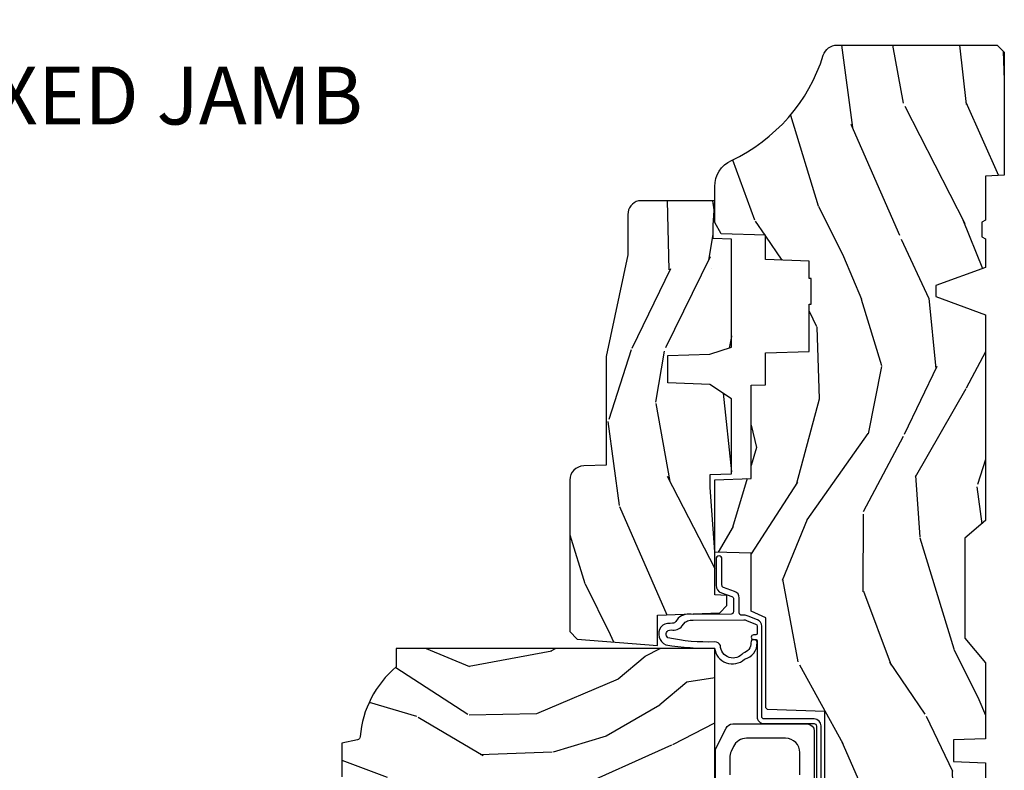
# Model space of a CAD drawing. Units: inches. Extents: x 1 to 131, y 0 to 64.
# Drawn here: x 56 to 60, y 43 to 47 of the extents above; entities that cross this region are included whole.
import ezdxf

# ---------------------------------------------------------------- set-up
doc = ezdxf.new("R2010")
doc.units = ezdxf.units.IN
doc.header["$LTSCALE"] = 0.1875
doc.header["$MEASUREMENT"] = 0
doc.layers.add('ZP-ANNO-NPLT', color=7, linetype='Continuous', plot=False)
for name, color, linetype in [('ZP-ANNO-TITL', 44, 'Continuous'), ('ZP-SECT-HDWR', 53, 'Continuous'), ('ZP-SECT-WDHA', 11, 'Continuous'), ('ZP-SECT-WOOD', 104, 'Continuous'), ('ZP-SECT-WSTP', 40, 'Continuous')]:
    doc.layers.add(name, color=color, linetype=linetype)
doc.styles.get("Standard").update_dxf_attribs({"font": 'arial.ttf'})

# ---------------------------------------------------------------- blocks, each defined once
blk = doc.blocks.new('CS AS RES C CM ROG (11-16 IG) F J')
at = {"layer": 'ZP-SECT-WDHA'}
h = blk.add_hatch(dxfattribs=at)
h.set_pattern_fill('WOOD3', color=256, scale=2, angle=163, style=0, pattern_type=2)
h.set_pattern_definition([(158.2364, (4.229829508301804, -0.6757319148462173), (20.45396798290167, -8.344771374467806), [0.2408319999999999, -23.84235799999999]), (174.3099, (4.006163800965126, -0.586436610593502), (-8.235181511295936, 0.4263690944681484), [0.3059419999999999, -9.892097999999997]), (208, (3.701730071892855, -0.5561033845344668), (-0.5847435903937086, -1.91261010378108), [0.226274, -2.602152]), (209.8476, (3.50194183818313, -0.6623326727329087), (-35.54768828883149, -20.50272857977593), [0.4386340000000001, -43.42478999999999]), (175.9946, (3.121491465882941, -0.8806386832242623), (18.38297247813528, -1.437476743240211), [0.266834, -26.416494]), (163, (2.855309927049178, -0.8620003253541312), (-2.497352921371544, -1.327866102480597), [0.5, -1.5]), (153.5376999999999, (2.377157549067677, -0.7158144729927614), (8.978306718050995, -4.836323452587549), [0.24331, -11.922214]), (157.2893999999999, (4.071948787751523, -1.192136483066256), (16.6287403265194, -7.175302374271583), [0.200998, -19.898754]), (163, (3.88653527065337, -1.114536047002452), (-2.497352921371544, -1.327866102480597), [0.3, -1.7]), (191.3008, (3.599643843864457, -1.026824535585632), (-24.54716094300747, -5.043499394239721), [0.295296, -29.23434999999999]), (215.125, (3.310072568652886, -1.084690558192541), (10.57415813511433, 7.224071108844611), [0.45607, -22.347438]), (202.2893999999999, (2.937053423283062, -1.347096193016874), (-14.3993751268171, -6.054586024953077), [0.2842539999999999, -28.14108799999999]), (169.3402, (2.674039470121089, -1.454909274051217), (-15.88561928555968, 2.765334394382427), [0.362216, -17.748554]), (151.1113, (2.318074889785494, -1.387907650589554), (25.02229161617255, -13.92425483963839), [0.38833, -38.444646]), (156.2902000000001, (3.890678330823421, -1.785045431763343), (-16.62874768410002, 7.175289077572956), [0.3423439999999982, -33.89213999999978]), (166.3664999999999, (3.57722958198491, -1.647386861919088), (-31.18650071420278, 7.443263674111074), [0.3405879999999999, -33.71818599999999]), (196.6901, (3.246238530863026, -1.567106577432618), (4.409962367830814, 0.7431255040166734), [0.3605559999999999, -6.850547999999998]), (210.4896, (2.900872763129557, -1.670656017208408), (-25.55825994297176, -15.19129255384614), [0.325576, -32.232064]), (177.9314, (2.620316507684238, -1.83584738360053), (-22.79293410148564, 0.6943551067665475), [0.310484, -30.737866]), (163, (2.310035344517503, -1.824640252660756), (-2.497352921371544, -1.327866102480597), [0.24, -1.759999999999999]), (150.0053999999999, (2.080522203086376, -1.754471043527296), (-16.04400167334359, 9.087905524651102), [0.266834, -26.416494]), (163, (3.736326939210442, -0.1693178408906917), (-2.497352921371544, -1.327866102480597), [0, -2]), (26.15240000000001, (3.380850096123978, -0.3743451903572392), (-36.87554735843706, -18.00538888531859), [0.4386339999999985, -43.42478999999979]), (9.565100000000024, (3.189835720003488, -2.093622221005674), (2.497352076502218, 1.327869099233074), [0.178886, -4.293249999999998]), (351.1301, (3.366234217335405, -2.063897313284272), (12.0603996767767, -1.595852046107204), [0.2828419999999999, -13.859292]), (319.8014, (3.645694417193967, -2.107509200368113), (8.393559450670804, -6.748938448303023), [0.152316, -15.07923]), (189.5651, (3.380850096123978, -0.3743451903572392), (-2.497352076502219, -1.327869099233074), [0.2236059999999991, -4.248529999999972]), (169.7098, (3.160351974459103, -0.4115013250089917), (17.79822734718652, -3.350093459302553), [0.3423439999999999, -33.89214]), (152.8752999999999, (2.823513489242756, -0.3503471356417833), (-30.7601241373409, 15.67848221527703), [0.5688579999999999, -56.31699199999999]), (152.6952, (4.294151283340795, -0.465344868534352), (-10.89091849633435, 5.421060729349781), [0.2236059999999991, -22.13707199999989]), (178.5241, (4.095459105217841, -0.3627709032568305), (22.79293551970828, -0.6943538178398186), [0.37363, -36.989452]), (205.8789, (3.721952222598872, -0.3531475651529448), (31.88084594068392, 15.34964888471388), [0.3821, -37.827846]), (197.6951999999999, (3.378170247701321, -0.5199227243809688), (-23.21929303946757, -7.540852312839229), [0.316228, -31.306548]), (172.4623, (3.076904104300838, -0.6160409372264084), (-10.14779136076372, 1.011111546693648), [0.364966, -11.80056]), (156.4180999999999, (2.715092089870781, -0.5681654088839992), (31.344885410924, -13.76583238823936), [0.5234499999999997, -51.82155999999998]), (154.8699, (4.147965430979439, -0.9434972465158679), (10.89091361125098, -5.421068605812715), [0.2828419999999999, -13.859292]), (174.3099, (3.891894967498702, -0.8233809789549795), (-8.235181511295936, 0.4263690944681484), [0.3059419999999999, -9.892097999999997]), (205.5104, (3.587461238426415, -0.7930477528959444), (26.88614988798455, 12.69389479119331), [0.3255759999999984, -32.23206399999979]), (208, (3.293626321956283, -0.933265590074356), (-0.5847435903937086, -1.91261010378108), [0.367696, -2.460732]), (180.3539999999999, (2.968970442177978, -1.105888183396835), (27.20289793979688, 0.0487620292280626), [0.335262, -33.190848]), (159.6335000000001, (2.633715749797547, -1.107959713481861), (30.01700107381327, -11.26852463519537), [0.3405879999999984, -33.71818599999979]), (145.8972999999999, (2.314419566864559, -0.9894272387568676), (-17.37187083675603, 11.58525502309056), [0.2720299999999999, -26.930912]), (154.2538, (4.001779578618055, -1.421649624497391), (-12.80351945054413, 6.005821017315287), [0.2630579999999982, -26.04283399999989]), (177.9314, (3.764835210256594, -1.307380791030958), (-22.79293410148564, 0.6943551067665475), [0.310484, -30.737866]), (195.0053999999999, (3.454554047089859, -1.296173660091177), (11.31727641611973, 2.814114219735264), [0.3773599999999999, -18.490604]), (212.8991, (3.090062184237128, -1.393875665772512), (28.64036637139408, 18.43175097613516), [0.49679, -49.18217999999999]), (178.9454, (2.672943414534332, -1.663712527527188), (8.235181634652655, -0.4263644116476298), [0.291204, -14.269016]), (156.991, (2.381788346486858, -1.658352830681863), (-18.54135163249375, 7.760042155334037), [0.3820999999999998, -37.82784599999998]), (139.8013999999999, (2.03008740740981, -1.508999392648703), (-8.393559450670804, 6.748938448303024), [0.152316, -15.07923]), (153.5376999999999, (3.82635655578443, -1.995432478075208), (8.978306718050995, -4.836323452587549), [0.24331, -11.922214]), (173.008, (3.608538282542214, -1.887011078703231), (-22.20819262847394, 2.606951578708766), [0.345254, -34.18010000000001]), (200.4054, (3.265852363231404, -1.844982984455285), (-30.71134915766887, -11.52445423798903), [0.4280179999999983, -42.37384999999977]), (192.0546, (3.44943551242153, -0.0816063294738712), (-15.72724097270063, -3.557234008732985), [0.205912, -20.385348]), (173.7842999999999, (3.248063485875917, -0.1246098982200792), (32.35598179133584, -3.618064673815965), [0.4275519999999985, -42.32756599999979]), (155.875, (2.823025751993625, -0.0783181627135718), (12.80352490518391, -6.005810314090467), [0.4837359999999984, -15.64077999999995])])
edge = h.paths.add_edge_path()
edge.add_arc((4.38905619895226, -1.124999999998919), 0.1250000000010647, 270.0000000005341, 334.8498358746474)
edge.add_arc((5.181103620340653, -1.496868097944883), 0.7499999999977609, 107.4283039733489, 154.8498358749635, ccw=False)
edge.add_arc((4.937776250990186, -0.7217046584437128), 0.0624571182462919, 287.4154132025502, 360.6464405105027)
edge.add_line((5.000229394034462, -0.7210000000000037), (5.000250000001372, -0.0309999999999846))
edge.add_line((5.000250000001372, -0.0309999999999917), (4.96925000000138, 1.42e-14))
edge.add_line((4.96925000000138, 1.42e-14), (4.438250000001374, 0))
edge.add_line((4.438250000001374, 0), (4.434921417707613, -0.0809999990008308))
edge.add_line((4.434921417707613, -0.0809999990008237), (4.244000000000909, -0.0809999999999889))
edge.add_line((4.244000000000909, -0.0809999999999889), (4.234999999999089, -0.09699999999998))
edge.add_line((4.234999999999089, -0.09699999999998), (4.172000000000792, -0.09699999999998))
edge.add_line((4.172000000000792, -0.09699999999998), (4.162999999998959, -0.0809999999999889))
edge.add_line((4.162999999998959, -0.0809999999999889), (4.04035021432206, -0.0809999990008237))
edge.add_line((4.04035021432206, -0.0809999990008237), (3.962096613590205, -0.2959999999999638))
edge.add_line((3.962096613590205, -0.2959999999999638), (3.914403386412544, -0.2959999999999638))
edge.add_line((3.914403386412544, -0.2959999999999638), (3.836149785680703, -0.0809999990008237))
edge.add_line((3.836149785680703, -0.0809999990008237), (2.947282930714521, -0.0809999990008237))
edge.add_line((2.947282930714521, -0.0809999990008237), (2.871763963070719, -0.1709999999999638))
edge.add_line((2.871763963070719, -0.1709999999999638), (2.439507823335901, -0.1709999999999638))
edge.add_line((2.439507823335901, -0.1709999999999638), (2.332250000001607, -0.0809999999999889))
edge.add_line((2.332250000001607, -0.0809999999999889), (2.005069066192248, -0.0809999999999889))
edge.add_line((2.005069066192248, -0.0809999999999889), (2.000250000001273, -0.2189999999999657))
edge.add_line((2.000250000001273, -0.2189999999999657), (1.906250000002131, -0.2189999999999657))
edge.add_line((1.906250000002131, -0.2189999999999657), (1.901430933811155, -0.0809999999999889))
edge.add_line((1.901430933811155, -0.0809999999999889), (1.361160109751239, -0.0809999999999889))
edge.add_line((1.361160109751239, -0.0809999999999889), (1.29699634095445, -0.1429622312750212))
edge.add_line((1.29699634095445, -0.1429622312750212), (1.292560084317614, -0.2700000000009481))
edge.add_line((1.292560084317614, -0.2700000000009481), (1.242560084316522, -0.3216024576007612))
edge.add_line((1.242560084316522, -0.3216024576007612), (1.206605420733311, -0.321602457600747))
edge.add_line((1.206605420733311, -0.321602457600747), (1.1911909976466, -0.2699999999999818))
edge.add_line((1.1911909976466, -0.2699999999999818), (1.134131723421731, -0.269999999999996))
edge.add_line((1.134131723421731, -0.269999999999996), (1.061622111372656, -0.3086869719710705))
edge.add_line((1.061622111372656, -0.3086869719710705), (0.9532293940344658, -0.4220000000000113))
edge.add_line((0.9532293940344658, -0.4220000000000113), (0.9532293940344676, -0.5235500000000215))
edge.add_line((0.9532293940344693, -0.5235500000000286), (1.048250000002159, -0.6897999999999698))
edge.add_line((1.048250000002155, -0.6897999999999627), (1.128250000002154, -0.7502214903220477))
edge.add_line((1.128250000002154, -0.7502214903220477), (1.196532032304901, -0.7537999999999841))
edge.add_line((1.196532032304901, -0.7537999999999841), (1.207250000002147, -0.6937999999999535))
edge.add_line((1.207250000002147, -0.6937999999999535), (1.671750000002148, -0.6937999999999535))
edge.add_line((1.671750000002152, -0.6937999999999535), (1.675586249445675, -0.7669999999999391))
edge.add_arc((1.690678198063189, -0.7589080513824343), 0.0171244429253089, 208.1991648361514, 241.8008351638481)
edge.add_line((1.68258624944568, -0.7739999999999441), (2.123250000002148, -0.7739999999999441))
edge.add_line((2.123250000002148, -0.7739999999999441), (2.131910350836111, -1.021999999999934))
edge.add_line((2.131910350836108, -1.021999999999934), (2.138910350836113, -1.028999999999939))
edge.add_line((2.138910350836113, -1.028999999999939), (2.527676065901459, -1.028999999999939))
edge.add_line((2.527676065901459, -1.028999999999939), (2.556250000002208, -1.093000000000017))
edge.add_line((2.556250000002208, -1.093000000000017), (2.805767439191498, -1.092999999999989))
edge.add_line((2.805767439191498, -1.092999999999989), (2.811250000000967, -1.249999999999985))
edge.add_line((2.811250000000967, -1.249999999999985), (3.123684362372245, -1.249999999999985))
edge.add_line((3.123684362372248, -1.249999999999985), (3.129166923181717, -1.092999999999989))
edge.add_line((3.129166923181717, -1.092999999999989), (3.531485413592552, -1.092999999999989))
edge.add_line((3.531485413592552, -1.092999999999989), (3.53365050130046, -1.030999999999977))
edge.add_line((3.53365050130046, -1.030999999999977), (3.670684895338442, -1.030999999999977))
edge.add_line((3.670684895338442, -1.030999999999977), (3.677250000002789, -0.8429999999999893))
edge.add_line((3.677250000002789, -0.8429999999999893), (3.882229394034471, -0.8430000000000035))
edge.add_line((3.882229394034471, -0.8430000000000035), (3.882229394034471, -0.8330000000000055))
edge.add_line((3.882229394034471, -0.8330000000000126), (3.992229394034456, -0.8330000000000126))
edge.add_line((3.992229394034456, -0.8330000000000126), (3.992229394034456, -0.8430000000000177))
edge.add_line((3.992229394034456, -0.8430000000000177), (4.067250000002191, -0.8429999999999964))
edge.add_line((4.067250000002189, -0.8429999999999893), (4.073815104666522, -1.030999999999977))
edge.add_line((4.073815104666522, -1.030999999999977), (4.178805517824315, -1.030999999999977))
edge.add_line((4.178805517824315, -1.030999999999977), (4.18548541359118, -1.222287187078876))
edge.add_line((4.18548541359118, -1.222287187078876), (4.233485413591864, -1.249999999999985))
edge.add_line((4.233485413591864, -1.249999999999985), (4.389056198953426, -1.249999999999985))
h = blk.add_hatch(dxfattribs=at)
h.set_pattern_fill('WOOD3', color=256, scale=2, angle=73, pattern_type=2)
h.set_pattern_definition([(68.23640000000003, (0.5829015660239955, -5.691433307266123), (-8.34477137446781, -20.45396798290167), [0.240832, -23.842358]), (84.30990000000001, (0.6721968702767143, -5.467767599929452), (0.42636909446815, 8.235181511295936), [0.305942, -9.892097999999997]), (118, (0.7025300963357531, -5.163333870857176), (-1.912610103781079, 0.5847435903937088), [0.226274, -2.602152]), (119.8476, (0.5963008081373041, -4.963545637147454), (-20.50272857977592, 35.5476882888315), [0.4386339999999997, -43.42478999999994]), (85.9946, (0.3779947976459539, -4.583095264847266), (-1.437476743240215, -18.38297247813528), [0.2668339999999996, -26.41649399999997]), (73, (0.3966331555160849, -4.316913726013513), (-1.327866102480597, 2.497352921371544), [0.5, -1.5]), (63.53769999999998, (0.5428190078774513, -3.838761348031994), (-4.836323452587551, -8.978306718050995), [0.24331, -11.922214]), (67.28939999999999, (0.0664969978039558, -5.533552586715845), (-7.175302374271586, -16.6287403265194), [0.200998, -19.898754]), (73, (0.1440974338677634, -5.348139069617694), (-1.327866102480597, 2.497352921371544), [0.3, -1.7]), (101.3008, (0.231808945284584, -5.061247642828782), (-5.043499394239715, 24.54716094300748), [0.295296, -29.23435]), (125.125, (0.1739429226776714, -4.77167636761721), (7.224071108844608, -10.57415813511433), [0.45607, -22.347438]), (112.2894, (-0.0884627121466544, -4.398657222247376), (-6.054586024953073, 14.3993751268171), [0.2842539999999996, -28.14108799999998]), (79.34020000000001, (-0.1962757931809982, -4.135643269085417), (2.76533439438243, 15.88561928555967), [0.362216, -17.748554]), (61.11129999999999, (-0.1292741697193342, -3.779678688749811), (-13.92425483963839, -25.02229161617254), [0.38833, -38.444646]), (66.29019999999998, (-0.5264119508931274, -5.352282129787749), (7.175289077572959, 16.62874768410002), [0.342344, -33.89214000000001]), (76.3665, (-0.3887533810488719, -5.038833380949228), (7.44326367411108, 31.18650071420278), [0.340588, -33.718186]), (106.6901, (-0.3084730965624018, -4.707842329827339), (0.7431255040166725, -4.409962367830814), [0.360556, -6.850547999999999]), (120.4895999999999, (-0.4120225363381885, -4.362476562093881), (-15.19129255384613, 25.55825994297176), [0.325576, -32.232064]), (87.9314, (-0.5772139027303141, -4.081920306648559), (0.6943551067665528, 22.79293410148564), [0.310484, -30.737866]), (73, (-0.5660067717905372, -3.771639143481827), (-1.327866102480597, 2.497352921371544), [0.24, -1.759999999999999]), (60.00539999999999, (-0.4958375626570799, -3.5421260020507), (9.087905524651106, 16.04400167334359), [0.266834, -26.416494]), (73, (1.089315639979524, -5.197930738174772), (-1.327866102480597, 2.497352921371544), [0, -2]), (296.1524, (0.8842882905129805, -4.842453895088304), (-18.00538888531858, 36.87554735843706), [0.4386340000000001, -43.42478999999999]), (279.5651, (-0.8349887401354543, -4.651439518967819), (1.327869099233074, -2.497352076502218), [0.1788859999999998, -4.293249999999992]), (261.1301, (-0.8052638324140488, -4.827838016299725), (-1.595852046107206, -12.06039967677669), [0.282842, -13.859292]), (229.8014, (-0.8488757194978973, -5.107298216158284), (-6.748938448303023, -8.393559450670804), [0.152316, -15.07923]), (99.56509999999996, (0.8842882905129805, -4.842453895088304), (-1.327869099233074, 2.497352076502219), [0.2236059999999999, -4.248529999999998]), (79.7098, (0.8471321558612245, -4.621955773423422), (-3.350093459302556, -17.79822734718652), [0.342344, -33.89214000000001]), (62.87529999999996, (0.9082863452284328, -4.285117288207082), (15.67848221527704, 30.76012413734089), [0.568858, -56.316992]), (62.69520000000002, (0.7932886123358643, -5.755755082305128), (5.421060729349783, 10.89091849633434), [0.223606, -22.137072]), (88.5241, (0.8958625776133857, -5.557062904182167), (-0.6943538178398221, -22.79293551970828), [0.37363, -36.989452]), (115.8789, (0.9054859157172678, -5.183556021563202), (15.34964888471387, -31.88084594068392), [0.3821, -37.827846]), (107.6952, (0.7387107564892476, -4.839774046665638), (-7.540852312839224, 23.21929303946757), [0.316228, -31.306548]), (82.4623, (0.6425925436438114, -4.538507903265159), (1.01111154669365, 10.14779136076372), [0.364966, -11.80056]), (66.41809999999998, (0.6904680719862136, -4.176695888835102), (-13.76583238823937, -31.34488541092399), [0.52345, -51.82155999999999]), (64.86989999999992, (0.3151362343543447, -5.609569229943758), (-5.421068605812717, -10.89091361125097), [0.282842, -13.859292]), (84.30990000000001, (0.4352525019152332, -5.353498766463019), (0.42636909446815, 8.235181511295936), [0.305942, -9.892097999999997]), (115.5104, (0.4655857279742719, -5.049065037390743), (12.6938947911933, -26.88614988798455), [0.325576, -32.232064]), (118, (0.3253678907958601, -4.755230120920614), (-1.912610103781079, 0.5847435903937088), [0.367696, -2.460732]), (90.3539999999999, (0.1527452974733841, -4.430574241142309), (0.0487620292280573, -27.20289793979688), [0.335262, -33.190848]), (69.63350000000003, (0.1506737673883549, -4.095319548761867), (-11.26852463519538, -30.01700107381326), [0.340588, -33.718186]), (55.89729999999996, (0.2692062421133485, -3.776023365828891), (11.58525502309056, 17.37187083675603), [0.27203, -26.930912]), (64.2538, (-0.1630161436271713, -5.463383377582388), (6.005821017315287, 12.80351945054413), [0.263058, -26.042834]), (87.9314, (-0.0487473101607385, -5.226439009220911), (0.6943551067665528, 22.79293410148564), [0.310484, -30.737866]), (105.0054, (-0.0375401792209615, -4.916157846054179), (2.814114219735262, -11.31727641611973), [0.37736, -18.490604]), (122.8991, (-0.1352421849022924, -4.551665983201463), (18.43175097613515, -28.64036637139408), [0.49679, -49.18217999999999]), (88.94539999999999, (-0.4050790466569687, -4.134547213498649), (-0.4263644116476313, -8.235181634652655), [0.291204, -14.269016]), (66.99100000000001, (-0.3997193498116473, -3.843392145451183), (7.760042155334039, 18.54135163249375), [0.3821, -37.827846]), (49.80139999999996, (-0.2503659117784842, -3.491691206374138), (6.748938448303025, 8.393559450670802), [0.152316, -15.07923]), (63.53769999999998, (-0.7367989972049926, -5.287960354748747), (-4.836323452587551, -8.978306718050995), [0.24331, -11.922214]), (83.008, (-0.6283775978330155, -5.070142081506528), (2.60695157870877, 22.20819262847393), [0.345254, -34.18010000000001]), (110.4054, (-0.5863495035850655, -4.727456162195732), (-11.52445423798903, 30.71134915766887), [0.428018, -42.37384999999999]), (102.0546, (1.177027151396345, -4.911039311385863), (-3.557234008732981, 15.72724097270063), [0.205912, -20.385348]), (83.78429999999999, (1.134023582650133, -4.709667284840243), (-3.618064673815971, -32.35598179133584), [0.4275519999999996, -42.32756599999993]), (65.87499999999999, (1.18031531815664, -4.284629550957948), (-6.00581031409047, -12.80352490518391), [0.483736, -15.64078])])
edge = h.paths.add_edge_path()
edge.add_line((2.394000000000005, -2.625000000000142), (2.31499999999999, -2.625000000000142))
edge.add_arc((1.979560218673402, -2.343355041319625), 0.4379996913772642, 274.50748226164416, 319.98220686172976, ccw=False)
edge.add_arc((2.015161139434013, -2.794953640552151), 0.014999999999886, 94.50748226164328, 168.000000001791)
edge.add_line((2.00048892542302, -2.791834965190375), (1.985999999999968, -2.860000000000137))
edge.add_line((1.985999999999968, -2.860000000000141), (1.839916747977291, -2.860000000000141))
edge.add_line((1.839916747977291, -2.860000000000141), (1.837734864861261, -2.734999999999985))
edge.add_line((1.837734864861261, -2.734999999999985), (1.848251594580734, -2.132496957890541))
edge.add_arc((1.828254640677606, -2.132147909761783), 0.0200000000000002, 358.9999999999958, 448.9999999999958)
edge.add_line((1.828603688806353, -2.112150955858666), (1.721756493037489, -2.110285931119122))
edge.add_line((1.721756493037489, -2.110285931119122), (1.623970562151086, -2.012499999999757))
edge.add_line((1.623970562151086, -2.012499999999747), (1.563970562151109, -2.012499999999747))
edge.add_line((1.563970562151109, -2.012499999999747), (1.540299201114336, -2.053499999999743))
edge.add_line((1.540299201114336, -2.053499999999743), (1.48029920111433, -2.053499999999747))
edge.add_line((1.48029920111433, -2.053499999999758), (1.456627840077558, -2.012499999999757))
edge.add_line((1.456627840077558, -2.012499999999747), (1.396627840077581, -2.012499999999747))
edge.add_line((1.396627840077581, -2.012499999999747), (1.296627836089925, -2.112500003987403))
edge.add_line((1.296627836089925, -2.112500003987406), (1.13733689460215, -2.11250000398741))
edge.add_arc((1.13733689460215, -2.132500003987416), 0.0200000000000023, 89.99999999999555, 178.9999999999882)
edge.add_line((1.117339940699018, -2.132150955858662), (1.11700077963146, -2.151581480405667))
edge.add_arc((1.097003825728329, -2.151232432276927), 0.0200000000000016, 300.0000000000076, 359.0000000000137, ccw=False)
edge.add_line((1.107003825728334, -2.168552940352611), (1.094082335300001, -2.176013166329738))
edge.add_line((1.094082335300001, -2.176013166329738), (1.089369697588523, -2.446000000000136))
edge.add_line((1.089369697588523, -2.44600000000014), (1.073369697588518, -2.44600000000014))
edge.add_line((1.073369697588518, -2.44600000000014), (1.068970756399288, -2.571969194071453))
edge.add_line((1.068970756399288, -2.571969194071456), (1.042608426369113, -2.571969194071456))
edge.add_line((1.042608426369113, -2.571969194071456), (1.037118476505774, -2.711027818668352))
edge.add_arc((1.017134044533055, -2.710238845457254), 0.0200000000000009, 269.9999999999969, 357.739171601705, ccw=False)
edge.add_line((1.017134044533055, -2.730238845457265), (0.9681609280672205, -2.730238845457261))
edge.add_arc((0.9681609280672276, -2.60523884545725), 0.1250000000000049, 239.9999999999985, 269.9999999999959, ccw=False)
edge.add_line((0.905660928067224, -2.713492020930317), (0.6468716924216836, -2.564079986066992))
edge.add_arc((0.6313716924216806, -2.5909267735843), 0.0309999999999988, 59.99999999999213, 90.00000000027558)
edge.add_line((0.6313716924215313, -2.559926773584308), (0.5819999999995531, -2.559926773584557))
edge.add_arc((0.5819999999995034, -2.549926773584545), 0.0099999999999993, 179.9999999999669, 270.0000000002761, ccw=False)
edge.add_line((0.5719999999995053, -2.549926773584545), (0.5719999999998997, -1.179832521472427))
edge.add_arc((0.6657499999999921, -1.179832521472462), 0.0937500000000926, 132.8030407179083, 179.9999999999788, ccw=False)
edge.add_arc((0.6708325214724731, -1.174749999999988), 0.0937499999999156, 89.9999999999983, 137.1969592791677, ccw=False)
edge.add_line((0.6708325214724767, -1.081000000000074), (0.7374418291857943, -1.080999999999988))
edge.add_arc((0.737441829185805, -1.090999999999993), 0.0100000000000011, 1.9999999999869829, 90.00000000006548, ccw=False)
edge.add_line((0.7474357374559979, -1.090651005032967), (0.7516733377372944, -1.211999999999985))
edge.add_line((0.7516733377372944, -1.211999999999989), (0.9305619184298237, -1.211999999999989))
edge.add_line((0.9305619184298237, -1.211999999999989), (0.9336913852897197, -1.301616206554548))
edge.add_line((0.9336913852897197, -1.301616206554541), (0.9150000422557127, -1.320307549543908))
edge.add_line((0.9150000422557127, -1.320307549543912), (0.9357674110146376, -1.361065805641381))
edge.add_line((0.9357674110146376, -1.361065805641388), (0.9380000422557159, -1.424999999999933))
edge.add_line((0.9380000422557159, -1.424999999999926), (1.019999999999999, -1.424999999999926))
edge.add_line((1.019999999999999, -1.424999999999926), (1.025238647130542, -1.27498477067612))
edge.add_line((1.025238647130542, -1.274984770676127), (1.051111134529318, -1.249999999999992))
edge.add_line((1.051111134529318, -1.249999999999985), (1.238731214132116, -1.249999999999985))
edge.add_line((1.238731214132116, -1.249999999999985), (1.241000000000546, -1.314969526772966))
edge.add_line((1.241000000000546, -1.314969526772969), (1.757000000000537, -1.314969526772969))
edge.add_line((1.757000000000537, -1.314969526772969), (1.759268785868972, -1.249999999999989))
edge.add_line((1.759268785868972, -1.249999999999985), (2.394000000000005, -1.249999999999985))
edge.add_line((2.394000000000005, -1.249999999999985), (2.394000000000005, -2.625000000000135))
h = blk.add_hatch(dxfattribs=at)
h.set_pattern_fill('WOOD3', color=256, scale=2, angle=163, pattern_type=2)
h.set_pattern_definition([(158.2363999999999, (4.51081325626491, -2.267744521394263), (20.45396798290167, -8.344771374467806), [0.2408319999999999, -23.84235799999999]), (174.3099, (4.287147548928231, -2.17844921714154), (-8.235181511295936, 0.4263690944681484), [0.3059419999999998, -9.892097999999992]), (208, (3.982713819855957, -2.148115991082505), (-0.5847435903937086, -1.91261010378108), [0.226274, -2.602152]), (209.8476, (3.782925586146232, -2.254345279280954), (-35.54768828883149, -20.50272857977593), [0.4386340000000001, -43.42478999999999]), (175.9946, (3.402475213846047, -2.472651289772301), (18.38297247813528, -1.437476743240211), [0.266834, -26.416494]), (162.9999999999999, (3.136293675012295, -2.45401293190217), (-2.497352921371544, -1.327866102480597), [0.5, -1.499999999999999]), (153.5376999999999, (2.658141297030775, -2.307827079540807), (8.978306718050995, -4.836323452587549), [0.24331, -11.922214]), (157.2893999999999, (4.352932535714629, -2.784149089614302), (16.6287403265194, -7.175302374271583), [0.2009979999999999, -19.89875399999999]), (162.9999999999999, (4.167519018616474, -2.706548653550491), (-2.497352921371544, -1.327866102480597), [0.2999999999999999, -1.699999999999999]), (191.3008, (3.880627591827563, -2.618837142133671), (-24.54716094300747, -5.043499394239721), [0.2952959999999998, -29.23434999999999]), (215.125, (3.591056316615992, -2.676703164740587), (10.57415813511433, 7.224071108844611), [0.4560699999999998, -22.34743799999999]), (202.2893999999999, (3.218037171246157, -2.939108799564912), (-14.3993751268171, -6.054586024953077), [0.2842539999999998, -28.14108799999999]), (169.3402, (2.955023218084194, -3.046921880599256), (-15.88561928555968, 2.765334394382427), [0.362216, -17.748554]), (151.1113, (2.599058637748592, -2.979920257137592), (25.02229161617255, -13.92425483963839), [0.38833, -38.444646]), (156.2902000000001, (4.171662078786532, -3.377058038311382), (-16.62874768410002, 7.175289077572956), [0.3423439999999995, -33.89213999999995]), (166.3664999999999, (3.858213329948009, -3.239399468467127), (-31.18650071420278, 7.443263674111074), [0.3405879999999998, -33.71818599999997]), (196.6901, (3.527222278826121, -3.159119183980656), (4.409962367830814, 0.7431255040166734), [0.3605559999999998, -6.850547999999996]), (210.4896, (3.181856511092663, -3.262668623756447), (-25.55825994297176, -15.19129255384614), [0.325576, -32.232064]), (177.9314, (2.901300255647337, -3.427859990148569), (-22.79293410148564, 0.6943551067665475), [0.310484, -30.737866]), (162.9999999999999, (2.591019092480609, -3.416652859208795), (-2.497352921371544, -1.327866102480597), [0.2399999999999999, -1.759999999999999]), (150.0053999999999, (2.361505951049482, -3.346483650075334), (-16.04400167334359, 9.087905524651102), [0.266834, -26.416494]), (162.9999999999999, (4.017310687173555, -1.76133044743873), (-2.497352921371544, -1.327866102480597), [0, -1.999999999999999]), (26.15239999999999, (3.661833844087082, -1.966357796905278), (-36.87554735843706, -18.00538888531859), [0.4386339999999998, -43.42478999999997]), (9.565100000000013, (3.470819467966601, -3.685634827553712), (2.497352076502218, 1.327869099233074), [0.1788859999999998, -4.293249999999993]), (351.1301, (3.647217965298507, -3.655909919832303), (12.0603996767767, -1.595852046107204), [0.2828419999999998, -13.85929199999999]), (319.8014, (3.926678165157065, -3.699521806916152), (8.393559450670804, -6.748938448303023), [0.1523159999999999, -15.07922999999999]), (189.5651, (3.661833844087082, -1.966357796905278), (-2.497352076502219, -1.327869099233074), [0.2236059999999998, -4.248529999999993]), (169.7098, (3.441335722422204, -2.00351393155703), (17.79822734718652, -3.350093459302553), [0.3423439999999998, -33.89213999999998]), (152.8752999999999, (3.10449723720586, -1.942359742189822), (-30.7601241373409, 15.67848221527703), [0.5688579999999996, -56.31699199999998]), (152.6952, (4.575135031303915, -2.05735747508239), (-10.89091849633435, 5.421060729349781), [0.2236059999999998, -22.13707199999997]), (178.5241, (4.376442853180947, -1.954783509804869), (22.79293551970828, -0.6943538178398186), [0.37363, -36.989452]), (205.8789, (4.002935970561985, -1.94516017170099), (31.88084594068392, 15.34964888471388), [0.3821, -37.827846]), (197.6951999999999, (3.65915399566442, -2.111935330929007), (-23.21929303946757, -7.540852312839229), [0.316228, -31.306548]), (172.4623, (3.357887852263941, -2.208053543774447), (-10.14779136076372, 1.011111546693648), [0.364966, -11.80056]), (156.4180999999999, (2.996075837833883, -2.160178015432045), (31.344885410924, -13.76583238823936), [0.5234499999999997, -51.82155999999998]), (154.8699, (4.428949178942538, -2.535509853063913), (10.89091361125098, -5.421068605812715), [0.2828419999999998, -13.85929199999999]), (174.3099, (4.172878715461799, -2.415393585503025), (-8.235181511295936, 0.4263690944681484), [0.3059419999999998, -9.892097999999992]), (205.5104, (3.868444986389524, -2.385060359443983), (26.88614988798455, 12.69389479119331), [0.3255759999999996, -32.23206399999995]), (208, (3.574610069919392, -2.525278196622394), (-0.5847435903937086, -1.91261010378108), [0.367696, -2.460732]), (180.3539999999999, (3.249954190141091, -2.697900789944874), (27.20289793979688, 0.0487620292280626), [0.335262, -33.190848]), (159.6335000000001, (2.914699497760649, -2.6999723200299), (30.01700107381327, -11.26852463519537), [0.3405879999999999, -33.71818599999998]), (145.8972999999999, (2.595403314827672, -2.581439845304906), (-17.37187083675603, 11.58525502309056), [0.2720299999999998, -26.93091199999999]), (154.2538, (4.282763326581168, -3.013662231045429), (-12.80351945054413, 6.005821017315287), [0.2630579999999996, -26.04283399999997]), (177.9314, (4.04581895821969, -2.899393397578997), (-22.79293410148564, 0.6943551067665475), [0.310484, -30.737866]), (195.0053999999999, (3.735537795052961, -2.888186266639216), (11.31727641611973, 2.814114219735264), [0.3773599999999997, -18.49060399999999]), (212.8991, (3.371045932200244, -2.985888272320551), (28.64036637139408, 18.43175097613516), [0.4967899999999998, -49.18217999999996]), (178.9454, (2.95392716249743, -3.255725134075227), (8.235181634652655, -0.4263644116476298), [0.291204, -14.269016]), (156.991, (2.662772094449964, -3.250365437229902), (-18.54135163249375, 7.760042155334037), [0.3820999999999998, -37.82784599999998]), (139.8013999999999, (2.311071155372919, -3.101011999196742), (-8.393559450670804, 6.748938448303024), [0.1523159999999999, -15.07922999999999]), (153.5376999999999, (4.107340303747527, -3.587445084623247), (8.978306718050995, -4.836323452587549), [0.24331, -11.922214]), (173.008, (3.889522030505309, -3.47902368525127), (-22.20819262847394, 2.606951578708766), [0.345254, -34.18010000000001]), (200.4054, (3.546836111194513, -3.436995591003324), (-30.71134915766887, -11.52445423798903), [0.4280179999999998, -42.37384999999997]), (192.0546, (3.730419260384644, -1.67361893602191), (-15.72724097270063, -3.557234008732985), [0.205912, -20.385348]), (173.7842999999999, (3.529047233839024, -1.716622504768118), (32.35598179133584, -3.618064673815965), [0.4275520000000001, -42.32756599999999]), (155.875, (3.104009499956729, -1.670330769261617), (12.80352490518391, -6.005810314090467), [0.4837359999999999, -15.64077999999999])])
edge = h.paths.add_edge_path()
edge.add_line((3.659339590236587, -1.452292010455593), (3.665670446744403, -1.271000000000285))
edge.add_line((3.665670446744403, -1.271000000000285), (3.6955617229105, -1.17700000000029))
edge.add_line((3.6955617229105, -1.17700000000029), (4.162038591284899, -1.17700000000029))
edge.add_line((4.162038591284897, -1.17700000000029), (4.164832252844234, -1.257000000000275))
edge.add_line((4.164832252844234, -1.257000000000275), (4.222000000000036, -1.257000000000275))
edge.add_line((4.222000000000036, -1.257000000000275), (4.328000000000031, -1.25000000000027))
edge.add_line((4.328000000000031, -1.25000000000027), (4.328000000000031, -1.579046780798918))
edge.add_arc((4.268112598770095, -1.563000000002588), 0.0620000000000062, 270.00000000003365, 345.0000000000317, ccw=False)
edge.add_line((4.26811259877013, -1.6250000000026), (4.093999999999653, -1.6250000000026))
edge.add_line((4.093999999999653, -1.6250000000026), (3.655999999999552, -1.719000000001685))
edge.add_line((3.655999999999554, -1.719000000001685), (3.187000000000413, -1.719000000001685))
edge.add_line((3.187000000000413, -1.719000000001685), (3.18364188719693, -1.815163768795841))
edge.add_arc((3.121679655921731, -1.813000000000258), 0.062000000000017, 269.9999999999709, 357.9999999999697, ccw=False)
edge.add_line((3.121679655921699, -1.87500000000027), (2.468000000000476, -1.87500000000027))
edge.add_line((2.468000000000472, -1.87500000000027), (2.434643665196176, -1.844089683174203))
edge.add_line((2.434643665196176, -1.844089683174203), (2.408203404988455, -1.497247282632358))
edge.add_line((2.408203404988455, -1.497247282632358), (2.539053547792661, -1.497247282632358))
edge.add_line((2.539053547792661, -1.497247282632358), (2.548456529542193, -1.227981115637859))
edge.add_line((2.548456529542193, -1.227981115637859), (2.580538413940018, -1.197000000000272))
edge.add_line((2.580538413940018, -1.197000000000272), (2.623980974583275, -1.197000000000272))
edge.add_line((2.623980974583275, -1.197000000000272), (2.625831775366293, -1.25000000000027))
edge.add_line((2.625831775366293, -1.25000000000027), (2.811480974583275, -1.25000000000027))
edge.add_line((2.811480974583275, -1.25000000000027), (3.089237540067585, -1.269000000000275))
edge.add_line((3.089237540067589, -1.269000000000275), (3.146024829274328, -1.269000000000275))
edge.add_line((3.146024829274328, -1.269000000000275), (3.149237540067591, -1.17700000000029))
edge.add_line((3.149237540067591, -1.17700000000029), (3.472508733728606, -1.17700000000029))
edge.add_line((3.472508733728606, -1.17700000000029), (3.535008733728606, -1.271000000000285))
edge.add_line((3.535008733728606, -1.271000000000285), (3.541339590236422, -1.452292010455593))
edge.add_line((3.541339590236422, -1.452292010455593), (3.659339590236587, -1.452292010455593))
at = {"layer": 'ZP-SECT-HDWR'}
for points in [[(1.848967948388605, -0.8822503895820261), (1.94496794838858, -0.8822503895820261, -0.4142135623730983), (2.006967948388592, -0.9442503895820379), (2.006967948388592, -1.113229373579628, -0.2914734195861286), (1.971170280616519, -1.169420456375888), (1.949680142448926, -1.179441472378215, -0.109517811683825), (1.923477810220873, -1.185250389582023), (1.848967948388605, -1.185250389582023, -0.4142135623730982)], [(1.762129067101909, -1.247250389582035), (1.9595481677581, -1.247250389582092), (2.051069114502581, -1.200572449232794, 0.2914734195860511), (2.068967948388603, -1.172476907834692), (2.068967948388603, -1.033050389582029), (2.068967948388603, -0.8512503895820771, 0.4142135623730984), (2.037967948388597, -0.8202503895820711), (1.105967948388581, -0.8202503895820711, 0.5773502691896504)]]:
    blk.add_lwpolyline(points, format="xyb", dxfattribs=at)
at = {"layer": 'ZP-SECT-WOOD'}
blk.add_lwpolyline([(1.68258624944568, -0.7739999999999441), (2.123250000002148, -0.7739999999999441), (2.123250000002148, -0.7739999999999441), (2.131910350836108, -1.021999999999934), (2.138910350836113, -1.028999999999939), (2.527676065901459, -1.028999999999939), (2.556250000002208, -1.093000000000017), (2.805767439191498, -1.092999999999989), (2.811250000000967, -1.249999999999985), (3.123684362372248, -1.249999999999985), (3.129166923181717, -1.092999999999989), (3.531485413592552, -1.092999999999989), (3.53365050130046, -1.030999999999977), (3.670684895338442, -1.030999999999977), (3.677250000002789, -0.8429999999999893), (3.882229394034471, -0.8430000000000035), (3.882229394034471, -0.8330000000000126), (3.992229394034456, -0.8330000000000126), (3.992229394034456, -0.8430000000000177), (4.067250000002189, -0.8429999999999893), (4.073815104666522, -1.030999999999977), (4.178805517824315, -1.030999999999977), (4.18548541359118, -1.222287187078876), (4.233485413591864, -1.249999999999985), (4.389056198953426, -1.249999999999985, 0.2907626757106686), (4.502205830580038, -1.17812401399226, -0.2099198904063368), (4.956469509258269, -0.7812987329390353, 0.3308685763479798), (5.000229394034462, -0.7210000000000037), (5.000250000001372, -0.0309999999999917), (4.96925000000138, 1.42e-14), (4.438250000001374, 0), (4.434921417707613, -0.0809999990008237), (4.244000000000909, -0.0809999999999889), (4.234999999999089, -0.09699999999998), (4.172000000000792, -0.09699999999998), (4.162999999998959, -0.0809999999999889), (4.04035021432206, -0.0809999990008237), (3.962096613590205, -0.2959999999999638), (3.914403386412544, -0.2959999999999638), (3.836149785680703, -0.0809999990008237), (2.947282930714521, -0.0809999990008237), (2.871763963070719, -0.1709999999999638), (2.439507823335901, -0.1709999999999638), (2.332250000001607, -0.0809999999999889), (2.005069066192248, -0.0809999999999889), (2.000250000001273, -0.2189999999999657), (1.906250000002131, -0.2189999999999657), (1.901430933811155, -0.0809999999999889), (1.361160109751239, -0.0809999999999889)], format="xyb", dxfattribs=at)
at = {"layer": 'ZP-SECT-WOOD', "linetype": 'Continuous'}
blk.add_lwpolyline([(1.759268785868972, -1.249999999999985), (2.394000000000005, -1.249999999999985), (2.394000000000005, -2.625000000000142), (2.31499999999999, -2.625000000000142, -0.2010665912418303), (2.013982300195113, -2.780000034363496, 0.3321349284751692), (2.00048892542302, -2.791834965190375), (1.985999999999968, -2.860000000000141), (1.839916747977291, -2.860000000000141)], format="xyb", dxfattribs=at)
blk.add_lwpolyline([(3.659339590236587, -1.452292010455593), (3.665670446744403, -1.271000000000285), (3.6955617229105, -1.17700000000029), (4.162038591284897, -1.17700000000029), (4.164832252844234, -1.257000000000275), (4.222000000000036, -1.257000000000275), (4.328000000000031, -1.25000000000027), (4.328000000000031, -1.579046780798918, -0.3394542588633661), (4.26811259877013, -1.6250000000026), (4.093999999999653, -1.6250000000026), (3.655999999999554, -1.719000000001685), (3.187000000000413, -1.719000000001685), (3.18364188719693, -1.815163768795841, -0.4040262258351501), (3.121679655921699, -1.87500000000027), (2.468000000000472, -1.87500000000027), (2.434643665196176, -1.844089683174203), (2.408203404988455, -1.497247282632358), (2.539053547792661, -1.497247282632358), (2.548456529542193, -1.227981115637859), (2.580538413940018, -1.197000000000272), (2.623980974583275, -1.197000000000272), (2.625831775366293, -1.25000000000027), (2.811480974583275, -1.25000000000027), (3.089237540067589, -1.269000000000275), (3.146024829274328, -1.269000000000275), (3.149237540067591, -1.17700000000029), (3.472508733728606, -1.17700000000029), (3.535008733728606, -1.271000000000285), (3.541339590236422, -1.452292010455593), (3.659339590236587, -1.452292010455593)], format="xyb", close=True, dxfattribs=at)
at = {"layer": 'ZP-SECT-WSTP'}
blk.add_lwpolyline([(1.67327833518404, -0.7909995554847457), (2.060278335184033, -0.7909995554848024, -0.4142135623730951), (2.090278335184034, -0.8209995554847751), (2.090278335184031, -1.036999555484783, 0.414213562372887), (2.100278335184036, -1.046999555484774), (2.490886035184026, -1.046999555484774, -0.3057306814588006), (2.518701550821027, -1.065761357682333), (2.534637527912373, -1.105204285077491, -0.0962890481974185), (2.538278335184024, -1.123934614748293), (2.538278335184024, -1.13399955548482, 0.4142135623728871), (2.548278335184029, -1.143999555484754), (2.612749865114103, -1.143999555484811, -0.317306863587548), (2.641014812173253, -1.163945065555253), (2.658234089919673, -1.212351496643179, 0.317306863587548), (2.667655738939387, -1.218999999999994), (2.781778335183901, -1.218999999999994, -1), (2.781778335183901, -1.243999999999971), (2.667655738939373, -1.244000000000028, -0.3173068635874468), (2.634679967370388, -1.220730238251121), (2.618643360312418, -1.17564850335691, 0.3173068635875169), (2.609221711292697, -1.169000000000096), (2.553278335184018, -1.169000000000039, 0.4142135623730951), (2.543278335184012, -1.179000000000087), (2.54150420416078, -1.343013095225586), (2.54150420416078, -1.343013095225586, -0.2294307441243056), (2.525759844023369, -1.407133657346392), (2.510792311689627, -1.417474766693487, 0.1260306519691577), (2.503323380276341, -1.431925864889393), (2.50209758299762, -1.442397759690607, -0.2658860943367198), (2.48721201588161, -1.482850308127851, -0.465040808580707), (2.410975493538735, -1.461035749627484, -0.050480771776779), (2.396196919766225, -1.250251917030794, -0.6223892204379041), (2.348734630630104, -1.121371780026407, -0.3638507885715914), (2.42044764104294, -1.067044804634548, -0.9999999368812819), (2.419109041566272, -1.094011591286488, 0.363850702975693), (2.375056764791118, -1.127383872275402, 0.7078766052992627), (2.406911731582042, -1.225469003405635, -0.3380272706476252), (2.423190733583538, -1.24967397620675, 0.0658927798049), (2.441277672480623, -1.452268353792064, 0.2080820005005326), (2.458730191503811, -1.459860175537144, 0.3510274684034458), (2.473389469446672, -1.445439893075018), (2.474861321885235, -1.437688783837785, -0.3020886165512624), (2.492602604734919, -1.391147317882399), (2.507975211489281, -1.376827210138927, 0.1602954964483056), (2.51713740901426, -1.355959793373713), (2.516504204160767, -1.343418695421775), (2.518278335184, -1.123934614748293, 0.0962890481973614), (2.516093850821036, -1.112696416945823), (2.500157873729655, -1.073253489550609, 0.3057306814588179), (2.49088603518399, -1.066999555484812), (2.459278335184023, -1.066999555484812, 0.4142135623730953), (2.453278335184023, -1.072999555484784), (2.453278335184023, -1.081999555484799, -1), (2.43327833518402, -1.081999555484799), (2.43327833518402, -1.072999555484784, 0.4142135623730951), (2.42727833518402, -1.066999555484756), (2.100278335184036, -1.066999555484756, -0.4142135623730952), (2.070278335184028, -1.036999555484783), (2.070278335184031, -0.8209995554847751, 0.4142135623733032), (2.060278335184033, -0.8109995554847841), (1.658278335184039, -0.8109995554847841, -0.4142135623730951)], format="xyb", dxfattribs=at)
blk = doc.blocks.new('NG Cut Name Jamb Fixed (FJ)')
at = {"layer": 'ZP-ANNO-NPLT'}
blk.add_point((0, 0), dxfattribs=at)
at = {"layer": 'ZP-ANNO-TITL'}
blk.add_lwpolyline([(-0.1949999999999972, 0), (-0.1324999999999972, 0)], dxfattribs=at)
blk.add_circle((-0.3162500000000006, 0), 0.09, dxfattribs=at)
at = {"layer": 'ZP-ANNO-TITL', "char_height": 0.0625}
for s, insert, width, attachment_point in [('FJ', (-0.3162500000000006, 0), 0.1375, 5), ('FIXED JAMB', (-0.1012499999999972, 0), 1.125, 4)]:
    blk.add_mtext(s, dxfattribs=dict(at, insert=insert, width=width, attachment_point=attachment_point))

msp = doc.modelspace()

# ---------------------------------------------------------------- block references
at = {"xscale": 4, "yscale": 4, "zscale": 4}
msp.add_blockref('NG Cut Name Jamb Fixed (FJ)', (55.75, 46.25), dxfattribs=at)
at = {"yscale": -1, "rotation": 90}
msp.add_blockref('CS AS RES C CM ROG (11-16 IG) F J', (60, 41.5), dxfattribs=at)

doc.saveas('drawing.dxf')
